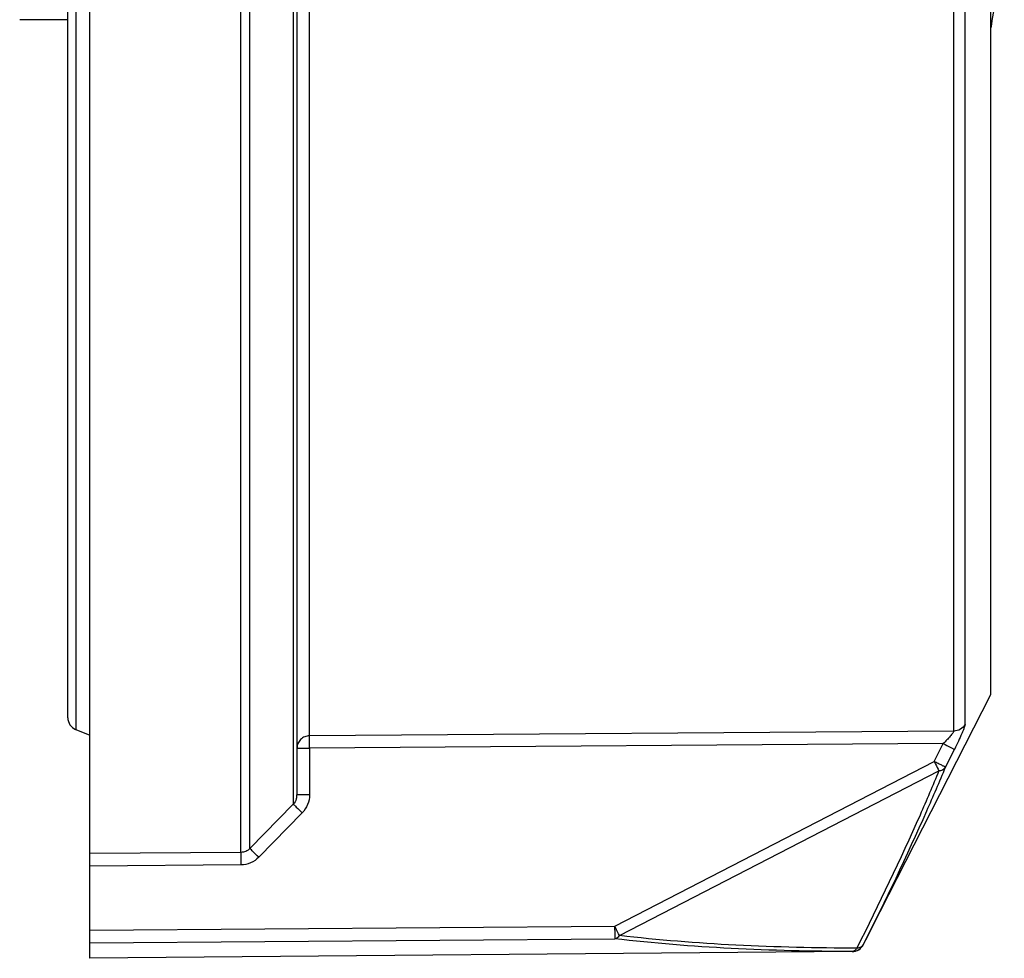
# Model space of a CAD drawing. Units: millimetres. Extents: x 77 to 309, y 73 to 229.
# Drawn here: x 207 to 231, y 119 to 141 of the extents above; entities that cross this region are included whole.
import ezdxf

# ---------------------------------------------------------------- set-up
doc = ezdxf.new("R2010")
doc.units = ezdxf.units.MM
doc.header["$LTSCALE"] = 23.1
doc.layers.get('0').update_dxf_attribs({"linetype": 'CONTINUOUS'})
doc.layers.add('EDGE_FEAT', color=7, linetype='CONTINUOUS')

msp = doc.modelspace()

# ---------------------------------------------------------------- linework, layer by layer
at = {"color": 7, "linetype": 'Continuous'}
for p, q in [((208.398, 141.327), (207.261, 141.327)), ((227.201, 119.462), (230.215, 125.377)), ((226.936, 119.299), (208.915, 119.141))]:
    msp.add_line(p, q, dxfattribs=at)
msp.add_arc((237.54, 140.156), 7.389, 161.4589, 172.4002, dxfattribs=at)
at = {"layer": 'EDGE_FEAT', "color": 7, "linetype": 'Continuous'}
for p, q in [((208.915, 119.141), (208.915, 185.513)), ((208.584, 180.103), (208.584, 124.552)), ((208.398, 124.829), (208.398, 179.826)), ((230.215, 125.377), (230.215, 179.277)), ((229.606, 124.672), (229.606, 147.108)), ((212.491, 121.645), (212.491, 146.951)), ((212.702, 121.737), (212.702, 146.938)), ((213.728, 146.939), (213.728, 122.787)), ((213.815, 146.899), (213.815, 123.008)), ((214.112, 124.401), (214.112, 146.946)), ((229.342, 124.511), (229.342, 147.078)), ((208.584, 124.552), (208.915, 124.415)), ((229.342, 124.511), (214.112, 124.401)), ((213.815, 124.106), (214.112, 124.106)), ((229.088, 124.215), (214.112, 124.106)), ((214.112, 124.106), (214.112, 123.008)), ((228.877, 123.794), (229.088, 124.215)), ((229.142, 123.66), (229.353, 124.08)), ((221.325, 119.9), (228.877, 123.794)), ((221.438, 119.678), (228.99, 123.573)), ((214.112, 123.008), (213.815, 123.008)), ((213.728, 122.787), (212.702, 121.737)), ((213.938, 122.579), (212.912, 121.529)), ((212.491, 121.645), (208.915, 121.618)), ((212.491, 121.349), (208.915, 121.323)), ((208.915, 119.806), (221.325, 119.9)), ((208.915, 119.51), (221.325, 119.603)), ((227.201, 119.462), (227.201, 119.466)), ((226.936, 119.299), (226.936, 119.302))]:
    msp.add_line(p, q, dxfattribs=at)
for centre, radius, start, end in [((208.698, 124.829), 0.3, 180, 247.5), ((213.488, 123.007), 0.326, 340.9275, 348.7959), ((213.483, 123.008), 0.331, 348.8039, 359.985), ((226.934, 119.602), 0.3, 270.4909, 333.0036), ((226.934, 119.599), 0.3, 270.5, 333)]:
    msp.add_arc(centre, radius, start, end, dxfattribs=at)
for points, knots in [([(229.606, 124.672), (229.582, 124.625), (229.504, 124.542), (229.395, 124.512), (229.342, 124.511)], [0, 0, 0, 0, 0.49798, 1, 1, 1, 1]), ([(229.606, 124.672), (229.606, 124.662), (229.6, 124.635), (229.584, 124.588), (229.56, 124.525), (229.515, 124.419), (229.446, 124.268), (229.386, 124.145), (229.353, 124.08)], [0, 0, 0, 0, 0.047265, 0.125569, 0.231421, 0.359912, 0.664067, 1, 1, 1, 1]), ([(214.112, 124.401), (214.073, 124.401), (213.995, 124.385), (213.896, 124.319), (213.83, 124.222), (213.815, 124.145), (213.815, 124.106)], [0, 0, 0, 0, 0.252053, 0.502898, 0.752087, 1, 1, 1, 1]), ([(214.112, 124.106), (214.111, 124.17), (214.112, 124.268), (214.111, 124.367), (214.112, 124.401)], [0, 0, 0, 0, 0.648429, 1, 1, 1, 1]), ([(229.342, 124.511), (229.342, 124.505), (229.333, 124.488), (229.315, 124.462), (229.288, 124.427), (229.241, 124.373), (229.174, 124.301), (229.118, 124.244), (229.088, 124.215)], [0, 0, 0, 0, 0.048139, 0.134489, 0.249667, 0.383896, 0.683447, 1, 1, 1, 1]), ([(229.088, 124.215), (229.149, 124.184), (229.229, 124.144), (229.317, 124.099), (229.345, 124.085), (229.353, 124.08)], [0, 0, 0, 0, 0.682358, 0.903505, 1, 1, 1, 1]), ([(229.142, 123.66), (228.996, 123.31), (228.388, 121.895), (227.722, 120.504), (227.201, 119.466)], [0, 0, 0, 0, 0.245902, 1, 1, 1, 1]), ([(228.877, 123.794), (228.888, 123.773), (228.926, 123.699), (228.964, 123.625), (228.99, 123.573)], [0, 0, 0, 0, 0.292377, 1, 1, 1, 1]), ([(229.142, 123.66), (229.141, 123.663), (229.131, 123.668), (229.114, 123.675), (229.088, 123.687), (229.056, 123.704), (229.017, 123.724), (228.956, 123.753), (228.908, 123.776), (228.877, 123.794)], [0, 0, 0, 0, 0.032433, 0.097436, 0.193708, 0.318078, 0.466351, 0.633987, 1, 1, 1, 1]), ([(228.99, 123.573), (229.022, 123.577), (229.081, 123.594), (229.127, 123.636), (229.142, 123.66)], [0, 0, 0, 0, 0.533755, 1, 1, 1, 1]), ([(228.99, 123.573), (228.844, 123.223), (228.236, 121.808), (227.57, 120.419), (227.049, 119.381)], [0, 0, 0, 0, 0.245934, 1, 1, 1, 1]), ([(214.112, 123.008), (214.112, 122.93), (214.082, 122.771), (213.993, 122.635), (213.938, 122.579)], [0, 0, 0, 0, 0.500046, 1, 1, 1, 1]), ([(213.728, 122.787), (213.75, 122.763), (213.821, 122.694), (213.891, 122.625), (213.938, 122.579)], [0, 0, 0, 0, 0.333588, 1, 1, 1, 1]), ([(212.702, 121.737), (212.675, 121.709), (212.609, 121.662), (212.53, 121.645), (212.491, 121.645)], [0, 0, 0, 0, 0.499341, 1, 1, 1, 1]), ([(212.912, 121.529), (212.865, 121.575), (212.795, 121.645), (212.724, 121.713), (212.702, 121.737)], [0, 0, 0, 0, 0.667598, 1, 1, 1, 1]), ([(212.491, 121.645), (212.49, 121.611), (212.491, 121.512), (212.491, 121.414), (212.491, 121.349)], [0, 0, 0, 0, 0.347254, 1, 1, 1, 1]), ([(212.912, 121.529), (212.858, 121.473), (212.726, 121.382), (212.569, 121.35), (212.491, 121.349)], [0, 0, 0, 0, 0.500037, 1, 1, 1, 1]), ([(221.325, 119.9), (221.322, 119.865), (221.325, 119.8), (221.327, 119.722), (221.326, 119.669), (221.326, 119.64), (221.327, 119.619), (221.327, 119.607), (221.325, 119.603)], [0, 0, 0, 0, 0.351733, 0.660424, 0.785338, 0.885409, 0.95764, 1, 1, 1, 1]), ([(221.438, 119.678), (221.431, 119.693), (221.394, 119.767), (221.356, 119.84), (221.325, 119.9)], [0, 0, 0, 0, 0.192061, 1, 1, 1, 1]), ([(221.325, 119.603), (221.335, 119.605), (221.38, 119.618), (221.416, 119.651), (221.438, 119.678)], [0, 0, 0, 0, 0.228206, 1, 1, 1, 1]), ([(227.049, 119.381), (226.096, 119.382), (224.222, 119.425), (222.352, 119.572), (221.438, 119.678)], [0, 0, 0, 0, 0.508851, 1, 1, 1, 1]), ([(226.936, 119.302), (225.982, 119.304), (224.108, 119.347), (222.239, 119.495), (221.325, 119.603)], [0, 0, 0, 0, 0.508946, 1, 1, 1, 1]), ([(227.201, 119.466), (227.188, 119.441), (227.142, 119.397), (227.081, 119.384), (227.049, 119.381)], [0, 0, 0, 0, 0.461308, 1, 1, 1, 1]), ([(227.049, 119.381), (227.035, 119.359), (227.005, 119.321), (226.958, 119.303), (226.936, 119.302)], [0, 0, 0, 0, 0.547509, 1, 1, 1, 1])]:
    msp.add_open_spline(points, degree=3, knots=knots, dxfattribs=at)
msp.add_open_spline([(213.797, 122.901), (213.782, 122.859), (213.758, 122.819), (213.728, 122.787)], degree=3, dxfattribs=at)

doc.saveas('drawing.dxf')
